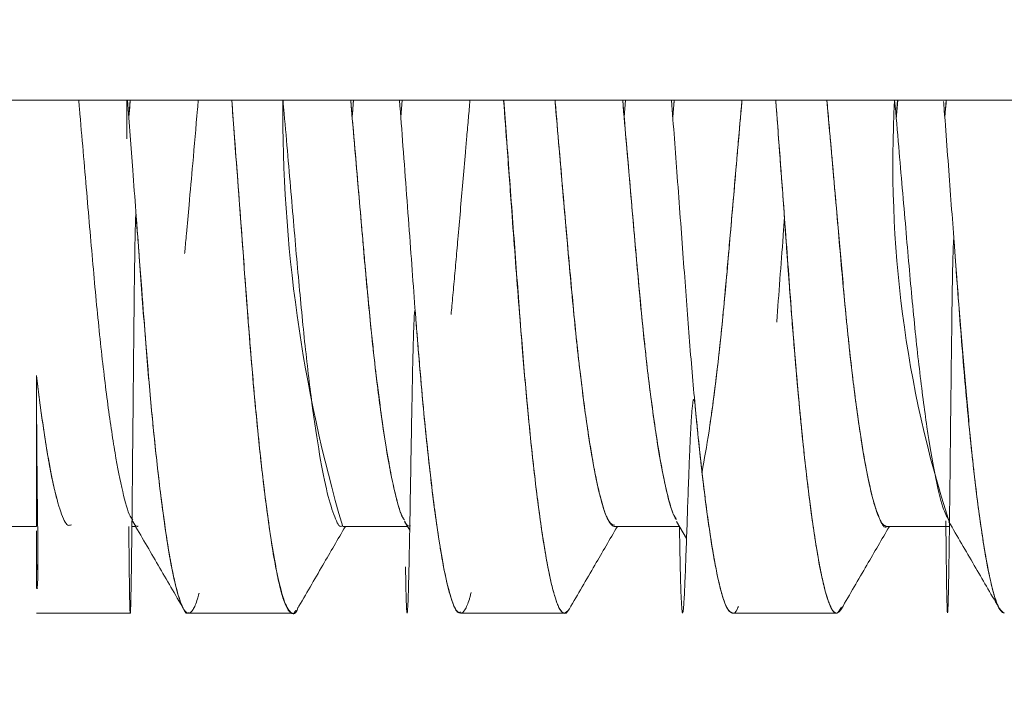
# Model space of a CAD drawing. Units: millimetres. Extents: x 2 to 278, y 1 to 215.
# Drawn here: x 124 to 129, y 119 to 122 of the extents above; entities that cross this region are included whole.
import ezdxf

# ---------------------------------------------------------------- set-up
doc = ezdxf.new("R2010")
doc.units = ezdxf.units.MM
doc.styles.add('SLDTEXTSTYLE0', font='TXT', dxfattribs={"width": 0.75})
doc.dimstyles.new('SLDDIMSTYLE2', dxfattribs={"dimtxt": 2.116667, "dimasz": 3.175, "dimexe": 0, "dimexo": 0.0625, "dimgap": 0.529167, "dimtad": 0, "dimtih": 1, "dimtoh": 1, "dimdec": 1, "dimlfac": 0.5, "dimrnd": 1e-09, "dimzin": 12, "dimdsep": 46, "dimtxsty": 'SLDTEXTSTYLE0', "dimsah": 1, "dimcen": 0.09, "dimadec": 0, "dimazin": 3, "dimtfac": 1, "dimtdec": 1, "dimtofl": 0, "dimtmove": 0, "dimatfit": 3, "dimfxl": 1, "dimfrac": 2, "dimtolj": 1, "dimtzin": 12, "dimarcsym": 0})

# ---------------------------------------------------------------- blocks, each defined once
blk = doc.blocks.new('_D_1')
at = {"color": 7, "linetype": 'Continuous', "lineweight": 0}
for p, q in [((122.4562, 137.5553), (167.3242, 137.5553)), ((165.5462, 137.5553), (165.5462, 125.8272)), ((161.6676, 122.5758), (161.0238, 122.5758)), ((161.0238, 122.5758), (161.0238, 119.2127)), ((169.4248, 122.5758), (170.0686, 122.5758)), ((170.0686, 122.5758), (170.0686, 119.2127)), ((161.0238, 119.2127), (161.6676, 119.2127)), ((170.0686, 119.2127), (169.4248, 119.2127)), ((165.5462, 107.0553), (165.5462, 118.7834)), ((122.4562, 107.0553), (167.3242, 107.0553))]:
    blk.add_line(p, q, dxfattribs=at)
for points in [[(165.5462, 137.5553), (165.0382, 134.3803), (166.0542, 134.3803)], [(165.5462, 107.0553), (166.0542, 110.2303), (165.0382, 110.2303)]]:
    blk.add_solid(points, dxfattribs=at)
at = {"color": 7, "linetype": 'Continuous', "lineweight": 0, "char_height": 2.11667, "attachment_point": 1, "style": 'SLDTEXTSTYLE0'}
for s, insert in [('%%c', (158.5669, 125.7335)), ('15.3mm', (161.7618, 125.7335)), ('0.60in', (161.6676, 121.9412))]:
    blk.add_mtext(s, dxfattribs=dict(at, insert=insert))
blk = doc.blocks.new('_D_6')
at = {"color": 7, "linetype": 'Continuous', "lineweight": 0}
for p, q in [((134.7462, 118.7905), (134.7462, 108.3253)), ((124.4554, 118.5953), (124.4554, 108.3253)), ((124.4554, 105.7853), (124.4554, 101.2792)), ((134.7462, 105.7853), (134.7462, 101.2792)), ((124.4554, 103.0572), (134.7462, 103.0572)), ((136.8109, 103.0572), (136.167, 103.0572)), ((136.167, 103.0572), (136.167, 99.6941)), ((144.5681, 103.0572), (145.2119, 103.0572)), ((145.2119, 103.0572), (145.2119, 99.6941)), ((136.167, 99.6941), (136.8109, 99.6941)), ((145.2119, 99.6941), (144.5681, 99.6941))]:
    blk.add_line(p, q, dxfattribs=at)
for points in [[(124.4554, 103.0572), (127.6304, 102.5492), (127.6304, 103.5652)], [(134.7462, 103.0572), (131.5712, 103.5652), (131.5712, 102.5492)]]:
    blk.add_solid(points, dxfattribs=at)
at = {"color": 7, "linetype": 'Continuous', "lineweight": 0, "char_height": 2.11667, "attachment_point": 1, "style": 'SLDTEXTSTYLE0'}
for s, insert in [('5.1mm', (136.0896, 106.215)), ('0.20in', (136.8109, 102.4226))]:
    blk.add_mtext(s, dxfattribs=dict(at, insert=insert))

msp = doc.modelspace()

# ---------------------------------------------------------------- linework, layer by layer
at = {"color": 7, "linetype": 'Continuous', "lineweight": 0}
for p, q in [((121.9462, 121.8553), (137.5462, 121.8553)), ((124.8865, 121.7761), (124.8933, 121.8553)), ((125.9352, 121.8553), (125.9293, 121.7758)), ((126.1565, 121.7761), (126.1633, 121.8553)), ((126.1565, 121.7756), (126.1634, 121.8553)), ((127.2052, 121.8553), (127.1993, 121.7758)), ((127.2053, 121.8553), (127.1993, 121.7754)), ((127.4265, 121.7761), (127.4333, 121.8553)), ((128.4752, 121.8553), (128.4693, 121.776)), ((128.4765, 121.8553), (128.47, 121.7674)), ((128.6965, 121.7761), (128.7033, 121.8553)), ((124.4554, 119.8653), (124.4554, 120.5706)), ((123.6554, 119.8653), (124.4554, 119.8653)), ((124.9009, 119.8653), (124.9182, 119.8653)), ((125.885, 119.8653), (126.1882, 119.8653)), ((126.1743, 119.8891), (126.1981, 119.8483)), ((127.1552, 119.8653), (127.4582, 119.8653)), ((127.4445, 119.8888), (127.4907, 119.8094)), ((128.4255, 119.8653), (128.7181, 119.8653)), ((124.4619, 119.6947), (124.4554, 119.6568)), ((124.4578, 119.5737), (124.46, 119.5774)), ((126.4027, 119.4969), (126.412, 119.4808)), ((124.4554, 119.4605), (124.8931, 119.4605)), ((125.1654, 119.4605), (125.6506, 119.4605)), ((126.4353, 119.4605), (126.921, 119.4605)), ((127.6805, 119.4833), (127.6821, 119.4806)), ((127.7051, 119.4605), (128.1908, 119.4605))]:
    msp.add_line(p, q, dxfattribs=at)
for centre, radius, start, end in [((132.4854, 121.8057), 6.8796, 179.58638, 196.37892), ((133.8816, 121.5556), 5.4275, 176.8337, 197.9507)]:
    msp.add_arc(centre, radius, start, end, dxfattribs=at)
for points, knots in [([(124.9048, 119.8956), (124.9007, 119.9007), (124.8858, 119.9191), (124.8579, 120.0207), (124.8221, 120.1986), (124.7864, 120.4411), (124.752, 120.7315), (124.7208, 121.0606), (124.69, 121.4243), (124.6664, 121.6937), (124.6535, 121.8423), (124.6524, 121.8553)], [0, 0, 0, 0, 0.050754, 0.185212, 0.321477, 0.457577, 0.591557, 0.72238, 0.852685, 0.9871, 1, 1, 1, 1]), ([(124.877, 121.8553), (124.8772, 121.8195), (124.8774, 121.7584), (124.8776, 121.6998), (124.8777, 121.6755)], [0, 0, 0, 0, 0.585834, 1, 1, 1, 1]), ([(124.8806, 121.8553), (124.8887, 121.7455), (124.9067, 121.5034), (124.9332, 121.1493), (124.9589, 120.797), (124.9859, 120.4732), (125.015, 120.1806), (125.0454, 119.9279), (125.0762, 119.7245), (125.1064, 119.5749), (125.1352, 119.4892), (125.1541, 119.4542), (125.1639, 119.4627), (125.1651, 119.4638)], [0, 0, 0, 0, 0.083141, 0.18332, 0.280758, 0.379501, 0.480548, 0.583139, 0.686208, 0.788657, 0.889428, 0.985844, 1, 1, 1, 1]), ([(124.8865, 121.7761), (124.8883, 121.7967), (124.8906, 121.8229), (124.8929, 121.8496), (124.8934, 121.8553)], [0, 0, 0, 0, 0.786354, 1, 1, 1, 1]), ([(125.2106, 121.8553), (125.2095, 121.8415), (125.2009, 121.7411), (125.1865, 121.577), (125.1693, 121.3836), (125.1571, 121.2485), (125.1502, 121.1734), (125.1475, 121.143), (125.1472, 121.1392)], [0, 0, 0, 0, 0.055072, 0.399463, 0.668922, 0.863412, 0.982908, 1, 1, 1, 1]), ([(125.677, 119.4877), (125.6767, 119.4868), (125.6656, 119.4531), (125.646, 119.4549), (125.6141, 119.4999), (125.5797, 119.6322), (125.5438, 119.84), (125.508, 120.1191), (125.4737, 120.4554), (125.4424, 120.8357), (125.412, 121.2551), (125.3862, 121.5997), (125.3708, 121.8061), (125.3672, 121.8553)], [0, 0, 0, 0, 0.002852, 0.107025, 0.212481, 0.320905, 0.430842, 0.540711, 0.648936, 0.75408, 0.858486, 0.966194, 1, 1, 1, 1]), ([(125.6668, 119.4741), (125.664, 119.4698), (125.6541, 119.4545), (125.6364, 119.4633), (125.615, 119.5015), (125.5941, 119.5707), (125.5741, 119.6617), (125.553, 119.784), (125.5285, 119.9563), (125.5014, 120.1822), (125.4745, 120.4533), (125.451, 120.7282), (125.4296, 121.0149), (125.4061, 121.3297), (125.3849, 121.616), (125.3715, 121.7962), (125.3672, 121.8553)], [0, 0, 0, 0, 0.028892, 0.10297, 0.182158, 0.24492, 0.310558, 0.379072, 0.450462, 0.548037, 0.637075, 0.715756, 0.789778, 0.870834, 0.957611, 1, 1, 1, 1]), ([(125.6064, 121.8553), (125.6082, 121.8345), (125.6217, 121.6792), (125.6457, 121.4047), (125.6761, 121.0448), (125.7074, 120.7186), (125.7418, 120.4301), (125.7775, 120.1913), (125.8133, 120.0109), (125.8478, 119.9051), (125.8696, 119.8595), (125.8804, 119.8671), (125.8809, 119.8674)], [0, 0, 0, 0, 0.018939, 0.141189, 0.259678, 0.379007, 0.501846, 0.626558, 0.751348, 0.874413, 0.994098, 1, 1, 1, 1]), ([(126.1742, 119.8947), (126.1713, 119.8981), (126.1587, 119.9133), (126.1338, 119.9979), (126.1004, 120.1522), (126.0661, 120.3701), (126.0329, 120.6344), (126.0018, 120.9353), (125.9735, 121.2677), (125.9466, 121.5764), (125.929, 121.7789), (125.9224, 121.8553)], [0, 0, 0, 0, 0.035729, 0.158, 0.288274, 0.418816, 0.547901, 0.673915, 0.796998, 0.923401, 1, 1, 1, 1]), ([(126.1692, 119.9015), (126.1664, 119.9065), (126.1566, 119.9241), (126.1392, 119.9811), (126.1176, 120.0714), (126.0951, 120.1908), (126.0716, 120.3402), (126.0536, 120.4737), (126.0426, 120.5597), (126.0389, 120.5913), (126.0353, 120.6234), (126.0306, 120.6658), (126.0254, 120.7149), (126.0197, 120.7698), (126.0137, 120.8296), (126.007, 120.898), (125.9996, 120.9754), (125.9916, 121.0622), (125.983, 121.1577), (125.9717, 121.2873), (125.9566, 121.4609), (125.9392, 121.6608), (125.9275, 121.7964), (125.9224, 121.8552), (125.9224, 121.8553)], [0, 0, 0, 0, 0.035268, 0.122658, 0.207445, 0.292238, 0.387201, 0.48217, 0.501724, 0.512323, 0.527351, 0.546809, 0.570696, 0.593342, 0.618906, 0.647388, 0.678788, 0.713106, 0.750341, 0.789163, 0.859345, 0.940098, 0.99982, 1, 1, 1, 1]), ([(125.9355, 121.8553), (125.9343, 121.8389), (125.9323, 121.8112), (125.9303, 121.7842), (125.9295, 121.7732)], [0, 0, 0, 0, 0.594059, 1, 1, 1, 1]), ([(126.1506, 121.8553), (126.1559, 121.7835), (126.1728, 121.556), (126.2001, 121.1925), (126.2301, 120.7785), (126.262, 120.404), (126.2966, 120.0749), (126.3324, 119.8057), (126.3671, 119.6129), (126.3993, 119.5017), (126.4214, 119.4554), (126.4333, 119.4648), (126.4359, 119.4669)], [0, 0, 0, 0, 0.053961, 0.171058, 0.284595, 0.399902, 0.518361, 0.638372, 0.758205, 0.865565, 0.970178, 1, 1, 1, 1]), ([(126.4795, 121.8553), (126.4771, 121.8277), (126.4721, 121.7705), (126.4649, 121.6892), (126.4562, 121.589), (126.4462, 121.4727), (126.4344, 121.3375), (126.4235, 121.213), (126.4134, 121.0991), (126.4041, 120.9953), (126.3967, 120.9143), (126.3925, 120.8687), (126.3912, 120.8556)], [0, 0, 0, 0, 0.076836, 0.15894, 0.22847, 0.360656, 0.492826, 0.62498, 0.735102, 0.845213, 0.955314, 1, 1, 1, 1]), ([(126.9408, 119.4789), (126.939, 119.4751), (126.9288, 119.4539), (126.9159, 119.4585), (126.9018, 119.4733), (126.8928, 119.4898), (126.8857, 119.508), (126.8792, 119.5273), (126.872, 119.5502), (126.8614, 119.5895), (126.8473, 119.6523), (126.8297, 119.7471), (126.8107, 119.8701), (126.79, 120.0257), (126.77, 120.2), (126.7516, 120.382), (126.7364, 120.5476), (126.7222, 120.7167), (126.7069, 120.9089), (126.6904, 121.1232), (126.6726, 121.3622), (126.6548, 121.6053), (126.6421, 121.7802), (126.6366, 121.8553)], [0, 0, 0, 0, 0.017969, 0.101014, 0.132171, 0.163327, 0.194482, 0.207246, 0.230385, 0.264293, 0.308968, 0.364408, 0.430608, 0.487465, 0.558369, 0.621196, 0.665646, 0.708995, 0.767248, 0.823033, 0.876352, 0.946835, 1, 1, 1, 1]), ([(126.9438, 119.4811), (126.9349, 119.4704), (126.9169, 119.4489), (126.8893, 119.4914), (126.8591, 119.5912), (126.8275, 119.7547), (126.7955, 119.9766), (126.7642, 120.2495), (126.7344, 120.5625), (126.7074, 120.9078), (126.6798, 121.2833), (126.6559, 121.6028), (126.6414, 121.7988), (126.6372, 121.8553)], [0, 0, 0, 0, 0.092551, 0.186969, 0.283929, 0.382427, 0.481357, 0.579583, 0.676017, 0.769713, 0.863905, 0.960709, 1, 1, 1, 1]), ([(126.8762, 121.8553), (126.8769, 121.8469), (126.8844, 121.7603), (126.8983, 121.5987), (126.9165, 121.3894), (126.933, 121.2021), (126.9481, 121.0359), (126.963, 120.8774), (126.9746, 120.7558), (126.9848, 120.6604), (126.9943, 120.5784), (127.0069, 120.476), (127.0204, 120.376), (127.0339, 120.2844), (127.0466, 120.2051), (127.059, 120.1359), (127.0704, 120.0791), (127.0846, 120.015), (127.1017, 119.951), (127.1173, 119.9099), (127.1273, 119.8905), (127.1327, 119.8819), (127.1383, 119.8745), (127.1449, 119.8684), (127.1507, 119.8651), (127.1543, 119.8657), (127.1552, 119.8658)], [0, 0, 0, 0, 0.00759, 0.077868, 0.148138, 0.204355, 0.260567, 0.316774, 0.372975, 0.397338, 0.429284, 0.47324, 0.529204, 0.568553, 0.612226, 0.660221, 0.695606, 0.729202, 0.806736, 0.875102, 0.895859, 0.915596, 0.934313, 0.958779, 0.990095, 1, 1, 1, 1]), ([(126.8764, 121.8553), (126.8767, 121.8522), (126.8895, 121.7051), (126.9136, 121.4291), (126.9462, 121.0432), (126.9797, 120.6961), (127.0165, 120.3933), (127.0548, 120.1479), (127.0928, 119.9755), (127.1268, 119.8779), (127.1465, 119.873), (127.1552, 119.8708)], [0, 0, 0, 0, 0.002798, 0.131203, 0.255511, 0.380708, 0.509707, 0.640532, 0.771033, 0.899089, 1, 1, 1, 1]), ([(127.4443, 119.8971), (127.4386, 119.9054), (127.4219, 119.9301), (127.392, 120.0457), (127.3557, 120.2372), (127.3198, 120.4918), (127.2856, 120.7924), (127.255, 121.1309), (127.2245, 121.4862), (127.2028, 121.7362), (127.1924, 121.8553)], [0, 0, 0, 0, 0.0697606, 0.2062927, 0.3443425, 0.4818646, 0.6168601, 0.7476625, 0.879757, 1, 1, 1, 1]), ([(127.44, 119.8996), (127.438, 119.9029), (127.429, 119.9176), (127.4125, 119.9695), (127.3909, 120.0557), (127.3693, 120.167), (127.3476, 120.3006), (127.3289, 120.4336), (127.3157, 120.5343), (127.308, 120.5992), (127.3013, 120.6592), (127.292, 120.7469), (127.28, 120.8661), (127.2653, 121.0203), (127.2521, 121.1668), (127.2421, 121.2828), (127.2358, 121.3549), (127.23, 121.4212), (127.2239, 121.4916), (127.2175, 121.566), (127.207, 121.6865), (127.1985, 121.7843), (127.1924, 121.8553)], [0, 0, 0, 0, 0.024953, 0.112193, 0.196741, 0.281294, 0.365853, 0.450416, 0.498754, 0.515504, 0.542971, 0.582075, 0.632815, 0.695187, 0.769189, 0.801621, 0.824412, 0.848376, 0.873512, 0.89982, 0.9273, 1, 1, 1, 1]), ([(127.4206, 121.8553), (127.4295, 121.7354), (127.4483, 121.4823), (127.4756, 121.1177), (127.5013, 120.7642), (127.5289, 120.4399), (127.5585, 120.1479), (127.5894, 119.898), (127.6206, 119.699), (127.651, 119.5584), (127.6797, 119.4738), (127.697, 119.4655), (127.7054, 119.4615)], [0, 0, 0, 0, 0.090801, 0.191626, 0.289776, 0.389662, 0.492021, 0.595834, 0.699987, 0.803347, 0.904829, 1, 1, 1, 1]), ([(127.4265, 121.7758), (127.4267, 121.7786), (127.429, 121.8047), (127.4313, 121.8315), (127.4334, 121.8553)], [0, 0, 0, 0, 0.107394, 1, 1, 1, 1]), ([(127.7493, 121.8553), (127.742, 121.7709), (127.7232, 121.5534), (127.6947, 121.2254), (127.6646, 120.8775), (127.6311, 120.5675), (127.5968, 120.3048), (127.5738, 120.1796), (127.5629, 120.1202)], [0, 0, 0, 0, 0.113881, 0.293209, 0.468452, 0.648807, 0.833229, 1, 1, 1, 1]), ([(127.7495, 121.8553), (127.7479, 121.8372), (127.7439, 121.791), (127.7382, 121.7256), (127.7311, 121.6456), (127.7228, 121.5492), (127.7124, 121.4299), (127.7013, 121.3021), (127.6903, 121.1775), (127.6796, 121.0565), (127.6695, 120.9447), (127.6592, 120.8317), (127.6454, 120.6978), (127.6287, 120.5539), (127.6129, 120.4285), (127.6036, 120.3662), (127.6002, 120.343)], [0, 0, 0, 0, 0.030286, 0.07688, 0.110038, 0.165908, 0.241529, 0.317141, 0.392745, 0.46834, 0.543927, 0.609419, 0.695463, 0.824508, 0.934449, 1, 1, 1, 1]), ([(128.2141, 119.4884), (128.2066, 119.4759), (128.1887, 119.4461), (128.1609, 119.4863), (128.1268, 119.5983), (128.0912, 119.7917), (128.0552, 120.057), (128.0206, 120.383), (127.9884, 120.7549), (127.9586, 121.1667), (127.9308, 121.5371), (127.9132, 121.7741), (127.9072, 121.8553)], [0, 0, 0, 0, 0.076528, 0.182317, 0.291376, 0.402279, 0.513444, 0.623264, 0.73025, 0.835279, 0.943531, 1, 1, 1, 1]), ([(128.2157, 119.4851), (128.2142, 119.4821), (128.2092, 119.4723), (128.2008, 119.4635), (128.1908, 119.4592), (128.1808, 119.4632), (128.1725, 119.4735), (128.1652, 119.4871), (128.1579, 119.5032), (128.1483, 119.5294), (128.1357, 119.5721), (128.1199, 119.6395), (128.102, 119.7342), (128.0835, 119.851), (128.0663, 119.9781), (128.0517, 120.0982), (128.0395, 120.2081), (128.0294, 120.3047), (128.0207, 120.3928), (128.0119, 120.4869), (128.0026, 120.5924), (127.9922, 120.7148), (127.9835, 120.8231), (127.9763, 120.9151), (127.9706, 120.9891), (127.965, 121.0644), (127.9594, 121.1407), (127.9539, 121.218), (127.9484, 121.2958), (127.9434, 121.369), (127.9376, 121.4494), (127.93, 121.5499), (127.9203, 121.6795), (127.9124, 121.7856), (127.9079, 121.8456), (127.9072, 121.8553)], [0, 0, 0, 0, 0.015035, 0.049398, 0.083759, 0.118116, 0.152472, 0.172569, 0.195411, 0.224197, 0.265293, 0.314478, 0.371749, 0.431716, 0.484226, 0.531153, 0.566935, 0.598613, 0.626189, 0.649782, 0.684072, 0.718361, 0.752649, 0.771851, 0.791052, 0.810253, 0.829453, 0.848653, 0.867852, 0.886709, 0.90189, 0.925827, 0.958521, 0.993297, 1, 1, 1, 1]), ([(128.1462, 121.8553), (128.1477, 121.8386), (128.1523, 121.7858), (128.1581, 121.7193), (128.1633, 121.66), (128.1679, 121.6079), (128.1737, 121.5406), (128.1813, 121.4539), (128.1906, 121.3474), (128.2014, 121.2242), (128.2137, 121.0864), (128.2257, 120.9536), (128.2357, 120.8452), (128.2444, 120.7552), (128.2534, 120.6729), (128.2648, 120.5732), (128.2795, 120.4551), (128.2956, 120.3382), (128.3119, 120.2325), (128.3266, 120.1483), (128.3401, 120.08), (128.3556, 120.0107), (128.3727, 119.9483), (128.391, 119.9009), (128.4081, 119.8712), (128.4193, 119.8675), (128.4255, 119.8655)], [0, 0, 0, 0, 0.015094, 0.047485, 0.0608, 0.069523, 0.095618, 0.123332, 0.151044, 0.197222, 0.243394, 0.289561, 0.335723, 0.361389, 0.391305, 0.431834, 0.482972, 0.544718, 0.597995, 0.650704, 0.694968, 0.736424, 0.810885, 0.874119, 0.931529, 1, 1, 1, 1]), ([(128.1464, 121.8553), (128.1506, 121.8072), (128.1663, 121.6256), (128.1923, 121.3289), (128.2222, 120.9754), (128.2543, 120.6565), (128.289, 120.3769), (128.3249, 120.1497), (128.3605, 119.9825), (128.3947, 119.8911), (128.4151, 119.8543), (128.4255, 119.8654), (128.4255, 119.8655)], [0, 0, 0, 0, 0.0431186, 0.1625402, 0.2783933, 0.3964133, 0.5175717, 0.6402183, 0.7625754, 0.8828908, 0.9995855, 1, 1, 1, 1]), ([(128.7153, 119.8936), (128.7062, 119.9106), (128.685, 119.95), (128.6502, 120.1004), (128.6131, 120.3194), (128.5777, 120.5917), (128.5445, 120.906), (128.5144, 121.2566), (128.4867, 121.5756), (128.4688, 121.7823), (128.4624, 121.8553)], [0, 0, 0, 0, 0.111542, 0.257322, 0.394897, 0.53124, 0.664416, 0.794105, 0.927216, 1, 1, 1, 1]), ([(128.691, 121.8494), (128.692, 121.836), (128.7025, 121.6947), (128.7218, 121.4354), (128.7502, 121.0543), (128.7782, 120.6741), (128.8114, 120.3073), (128.8468, 119.9905), (128.8818, 119.7474), (128.915, 119.5815), (128.9454, 119.4816), (128.964, 119.4676), (128.9731, 119.4606)], [0, 0, 0, 0, 0.010107, 0.10693, 0.201724, 0.317472, 0.436322, 0.557987, 0.680748, 0.789348, 0.896138, 1, 1, 1, 1]), ([(128.6965, 121.776), (128.6972, 121.7839), (128.6994, 121.8099), (128.7017, 121.8367), (128.7034, 121.8553)], [0, 0, 0, 0, 0.305546, 1, 1, 1, 1]), ([(124.8865, 119.8653), (124.8867, 119.8402), (124.8874, 119.7588), (124.8884, 119.6561), (124.8899, 119.5474), (124.8914, 119.477), (124.8931, 119.4528), (124.8948, 119.4752), (124.8964, 119.5367), (124.898, 119.6297), (124.8998, 119.7645), (124.9018, 119.9458), (124.904, 120.1728), (124.9062, 120.4024), (124.9083, 120.6213), (124.9103, 120.8194), (124.9122, 120.9893), (124.9141, 121.126), (124.9159, 121.226), (124.9173, 121.2853), (124.9185, 121.3124), (124.9192, 121.3194), (124.9195, 121.3212), (124.9196, 121.3218), (124.9197, 121.3219), (124.9197, 121.322), (124.9198, 121.322), (124.9198, 121.322), (124.9198, 121.322), (124.9199, 121.322), (124.9199, 121.3219), (124.9201, 121.3216), (124.9203, 121.3201), (124.9225, 121.297), (124.9253, 121.252), (124.9304, 121.187), (124.9374, 121.0931), (124.9496, 120.9332), (124.962, 120.7748), (124.9724, 120.6449), (124.9782, 120.5738), (124.9832, 120.5136), (124.9872, 120.4666), (124.9906, 120.4292), (124.9962, 120.3695), (125.0056, 120.275), (125.0198, 120.1432), (125.0358, 120.0084), (125.0521, 119.8856), (125.0668, 119.7879), (125.08, 119.7095), (125.093, 119.642), (125.1058, 119.585), (125.1182, 119.5398), (125.1296, 119.5063), (125.141, 119.4809), (125.1531, 119.4643), (125.1684, 119.4573), (125.1863, 119.4717), (125.2027, 119.5111), (125.2117, 119.543), (125.2143, 119.553), (125.2145, 119.5535)], [0, 0, 0, 0, 0.015452, 0.049954, 0.08329, 0.125909, 0.166457, 0.204934, 0.241338, 0.27567, 0.307929, 0.352409, 0.392228, 0.427386, 0.457879, 0.483706, 0.504866, 0.521357, 0.53318, 0.540332, 0.542158, 0.542635, 0.542764, 0.542802, 0.542815, 0.542824, 0.542827, 0.54283, 0.542833, 0.542837, 0.542845, 0.542858, 0.542953, 0.543357, 0.550957, 0.558665, 0.566373, 0.584538, 0.616964, 0.626618, 0.636272, 0.645925, 0.651737, 0.656277, 0.662077, 0.677896, 0.699006, 0.725405, 0.748678, 0.771023, 0.78991, 0.807414, 0.828597, 0.847319, 0.863582, 0.881103, 0.90097, 0.920837, 0.954201, 0.987563, 0.999361, 1, 1, 1, 1]), ([(127.9115, 120.8196), (127.9115, 120.8203), (127.9166, 120.884), (127.9265, 121.0179), (127.9386, 121.1788), (127.9458, 121.2767), (127.9478, 121.3042)], [0, 0, 0, 0, 0.004831, 0.424139, 0.837901, 1, 1, 1, 1]), ([(128.7015, 119.8912), (128.702, 119.8357), (128.7031, 119.7199), (128.7047, 119.5961), (128.7064, 119.509), (128.7081, 119.4641), (128.7097, 119.4562), (128.7114, 119.4832), (128.7133, 119.5515), (128.7154, 119.6646), (128.7174, 119.8051), (128.7194, 119.9633), (128.7213, 120.1306), (128.7234, 120.3227), (128.7257, 120.533), (128.7283, 120.7506), (128.7308, 120.9308), (128.733, 121.0662), (128.7351, 121.1485), (128.7366, 121.1875), (128.7375, 121.1988), (128.7378, 121.2024), (128.7382, 121.2037), (128.7383, 121.2039), (128.7384, 121.2039), (128.7384, 121.204), (128.7385, 121.204), (128.7385, 121.204), (128.7385, 121.2039), (128.7386, 121.2039), (128.7386, 121.2038), (128.7388, 121.2033), (128.739, 121.2022), (128.7411, 121.1861), (128.7424, 121.1541), (128.7471, 121.098), (128.7534, 121.0129), (128.767, 120.8395), (128.7865, 120.5975), (128.8062, 120.3792), (128.8186, 120.2479), (128.8263, 120.1757), (128.835, 120.0984), (128.848, 119.991), (128.8613, 119.8915), (128.8732, 119.8119), (128.8818, 119.758), (128.8895, 119.7136), (128.8981, 119.6673), (128.9064, 119.6274), (128.9146, 119.5915), (128.9221, 119.561), (128.9314, 119.5279), (128.9432, 119.4945), (128.9551, 119.4728), (128.9656, 119.4619), (128.9714, 119.4614), (128.9741, 119.4612)], [0, 0, 0, 0, 0.039763, 0.08282, 0.124141, 0.163726, 0.201576, 0.23769, 0.283126, 0.325478, 0.364745, 0.400925, 0.434019, 0.464025, 0.503233, 0.535495, 0.56081, 0.579175, 0.590588, 0.593688, 0.594587, 0.595054, 0.595104, 0.59512, 0.595126, 0.595131, 0.595135, 0.595139, 0.595144, 0.59515, 0.595166, 0.595188, 0.595341, 0.595601, 0.601583, 0.60798, 0.618031, 0.635978, 0.679462, 0.722946, 0.739997, 0.747482, 0.761853, 0.783108, 0.811245, 0.827144, 0.841032, 0.853618, 0.8649, 0.883554, 0.894361, 0.906158, 0.922516, 0.943434, 0.968911, 0.985519, 1, 1, 1, 1]), ([(126.1785, 119.6761), (126.1792, 119.6359), (126.1807, 119.5525), (126.1831, 119.484), (126.1855, 119.4547), (126.1878, 119.4662), (126.1902, 119.5108), (126.1925, 119.5824), (126.1949, 119.6838), (126.1976, 119.8156), (126.2004, 119.9755), (126.2032, 120.1394), (126.2059, 120.2985), (126.2086, 120.4459), (126.2114, 120.5904), (126.2144, 120.7189), (126.2174, 120.8133), (126.2198, 120.8574), (126.2211, 120.869), (126.2217, 120.8722), (126.222, 120.8732), (126.2222, 120.8736), (126.2223, 120.8738), (126.2224, 120.8738), (126.2224, 120.8738), (126.2225, 120.8738), (126.2226, 120.8738), (126.2227, 120.8737), (126.2229, 120.8733), (126.2235, 120.8713), (126.2261, 120.8477), (126.2289, 120.801), (126.2359, 120.7168), (126.2475, 120.5756), (126.2646, 120.3879), (126.2864, 120.1732), (126.306, 120.0069), (126.3227, 119.8818), (126.3349, 119.8002), (126.346, 119.7326), (126.3619, 119.6451), (126.3831, 119.5506), (126.4092, 119.4777), (126.4335, 119.4539), (126.4558, 119.471), (126.4713, 119.5076), (126.4798, 119.5376), (126.4829, 119.5479), (126.4844, 119.5534), (126.4854, 119.5566)], [0, 0, 0, 0, 0.043438, 0.089882, 0.133963, 0.175681, 0.215035, 0.252024, 0.286649, 0.329126, 0.367401, 0.401473, 0.431339, 0.457, 0.478455, 0.502746, 0.517573, 0.521439, 0.522486, 0.52279, 0.522888, 0.522951, 0.522971, 0.522979, 0.522986, 0.522993, 0.523, 0.523019, 0.523079, 0.523174, 0.523916, 0.533621, 0.544235, 0.562527, 0.600087, 0.637686, 0.679994, 0.702924, 0.725343, 0.743185, 0.761026, 0.80857, 0.856108, 0.903642, 0.943575, 0.983504, 0.991693, 0.995151, 1, 1, 1, 1]), ([(124.4578, 119.5737), (124.4578, 119.5737), (124.4579, 119.5739), (124.4582, 119.5747), (124.4584, 119.576), (124.4586, 119.5777), (124.459, 119.582), (124.4595, 119.589), (124.4603, 119.5999), (124.461, 119.615), (124.4615, 119.6365), (124.4619, 119.6661), (124.462, 119.722), (124.4614, 119.8155), (124.4597, 119.9573), (124.458, 120.1113), (124.4566, 120.2685), (124.4556, 120.42), (124.4554, 120.5229), (124.4554, 120.5706)], [0, 0, 0, 0, 0.002961, 0.026061, 0.028963, 0.051928, 0.078946, 0.115063, 0.1503, 0.191443, 0.238709, 0.292132, 0.351722, 0.490023, 0.616751, 0.731244, 0.833225, 0.922727, 1, 1, 1, 1]), ([(124.4554, 120.5706), (124.4639, 120.5023), (124.481, 120.3652), (124.5074, 120.1965), (124.5369, 120.0416), (124.5687, 119.9257), (124.5968, 119.8644), (124.6126, 119.8711), (124.6182, 119.8735)], [0, 0, 0, 0, 0.155292, 0.311887, 0.468557, 0.679882, 0.886154, 1, 1, 1, 1]), ([(124.4554, 120.5706), (124.4616, 120.5202), (124.474, 120.4193), (124.4928, 120.2871), (124.5118, 120.1708), (124.531, 120.071), (124.5439, 120.02), (124.5504, 119.9945)], [0, 0, 0, 0, 0.199972, 0.399958, 0.599958, 0.799972, 1, 1, 1, 1]), ([(127.4574, 119.865), (127.4585, 119.8058), (127.4606, 119.6902), (127.4638, 119.5723), (127.4671, 119.4962), (127.4703, 119.4604), (127.4735, 119.4584), (127.4772, 119.4887), (127.4813, 119.5597), (127.4861, 119.6753), (127.4908, 119.8096), (127.4955, 119.9495), (127.5001, 120.0842), (127.5047, 120.2052), (127.5092, 120.3061), (127.5136, 120.3821), (127.5174, 120.4285), (127.5207, 120.4503), (127.5223, 120.4561), (127.5231, 120.4578), (127.5235, 120.4584), (127.5238, 120.4587), (127.5241, 120.4588), (127.5243, 120.4588), (127.5244, 120.4588), (127.5246, 120.4588), (127.5248, 120.4587), (127.5252, 120.4583), (127.5257, 120.4575), (127.5302, 120.4466), (127.5306, 120.4286), (127.5334, 120.4016), (127.5373, 120.3578), (127.545, 120.2826), (127.5568, 120.1712), (127.5698, 120.0587), (127.583, 119.9533), (127.5958, 119.8607), (127.6083, 119.7788), (127.6198, 119.7114), (127.6341, 119.6361), (127.6512, 119.5616), (127.6702, 119.5028), (127.6875, 119.4686), (127.7064, 119.4569), (127.7219, 119.4619), (127.7316, 119.4884), (127.7331, 119.4924)], [0, 0, 0, 0, 0.0536923, 0.1047881, 0.1532871, 0.1991887, 0.2424926, 0.2831982, 0.3393604, 0.3896813, 0.4341586, 0.4727902, 0.5055745, 0.5325102, 0.553597, 0.5688355, 0.5782301, 0.5807427, 0.581459, 0.581686, 0.5817686, 0.5818325, 0.5818816, 0.5819029, 0.5819239, 0.5819461, 0.5819708, 0.582031, 0.5822071, 0.5824673, 0.5886026, 0.5924658, 0.5983527, 0.6144905, 0.6381634, 0.6693696, 0.6917129, 0.7167686, 0.7445364, 0.7656404, 0.7849344, 0.8293624, 0.8683826, 0.9019935, 0.9393323, 0.9908615, 1, 1, 1, 1]), ([(124.9308, 119.8669), (124.9295, 119.8664), (124.9228, 119.8639), (124.913, 119.8731), (124.9042, 119.8901), (124.9012, 119.8961)], [0, 0, 0, 0, 0.126197, 0.696293, 1, 1, 1, 1]), ([(124.905, 119.888), (124.9446, 119.82), (125.0238, 119.684), (125.1029, 119.548), (125.1425, 119.4799)], [0, 0, 0, 0, 0.499783, 1, 1, 1, 1]), ([(125.6736, 119.4805), (125.7132, 119.5486), (125.7878, 119.6769), (125.8625, 119.8051), (125.8976, 119.8653)], [0, 0, 0, 0, 0.530521, 1, 1, 1, 1]), ([(126.201, 119.8678), (126.1981, 119.8674), (126.1914, 119.8665), (126.1829, 119.8741), (126.177, 119.8862), (126.1752, 119.8898)], [0, 0, 0, 0, 0.339169, 0.79933, 1, 1, 1, 1]), ([(126.9437, 119.4808), (126.9833, 119.5489), (127.0579, 119.6771), (127.1326, 119.8052), (127.1676, 119.8653)], [0, 0, 0, 0, 0.5309942, 1, 1, 1, 1]), ([(128.2138, 119.4809), (128.2534, 119.549), (128.3279, 119.6772), (128.4026, 119.8053), (128.4376, 119.8653)], [0, 0, 0, 0, 0.531251, 1, 1, 1, 1]), ([(128.7155, 119.8871), (128.7551, 119.8192), (128.8325, 119.6864), (128.9097, 119.5535), (128.9475, 119.4886)], [0, 0, 0, 0, 0.5114652, 1, 1, 1, 1]), ([(124.4554, 119.8448), (124.4554, 119.7961), (124.4554, 119.6962), (124.4554, 119.6115), (124.4554, 119.5713), (124.4554, 119.5788), (124.4554, 119.5803)], [0, 0, 0, 0, 0.294141, 0.604556, 0.916897, 1, 1, 1, 1]), ([(124.4554, 119.6568), (124.4554, 119.6402), (124.4555, 119.6073), (124.4561, 119.5796), (124.457, 119.5755), (124.4574, 119.5734)], [0, 0, 0, 0, 0.340178, 0.673798, 1, 1, 1, 1])]:
    msp.add_open_spline(points, degree=3, knots=knots, dxfattribs=at)

# ---------------------------------------------------------------- dimensions: what is measured, and where the dimension line sits
dim = msp.add_linear_dim(base=(165.5461714389, 107.0553451634), p1=(121.1861714389, 137.5553451634), p2=(121.1861714389, 107.0553451634), angle=90, text='%%c<>', dimstyle='SLDDIMSTYLE2', dxfattribs=at)
dim.commit()
dim.dimension.update_dxf_attribs({"geometry": '_D_1', "text_midpoint": (165.5461714389, 122.3053451634), "dimtype": 160})
dim = msp.add_linear_dim(base=(134.7462, 103.0572), p1=(124.4554, 119.8653), p2=(134.7462, 120.0605), dimstyle='SLDDIMSTYLE2', dxfattribs=at)
dim.commit()
dim.dimension.update_dxf_attribs({"geometry": '_D_6', "text_midpoint": (140.6895, 103.0572), "dimtype": 160})

doc.saveas('drawing.dxf')
